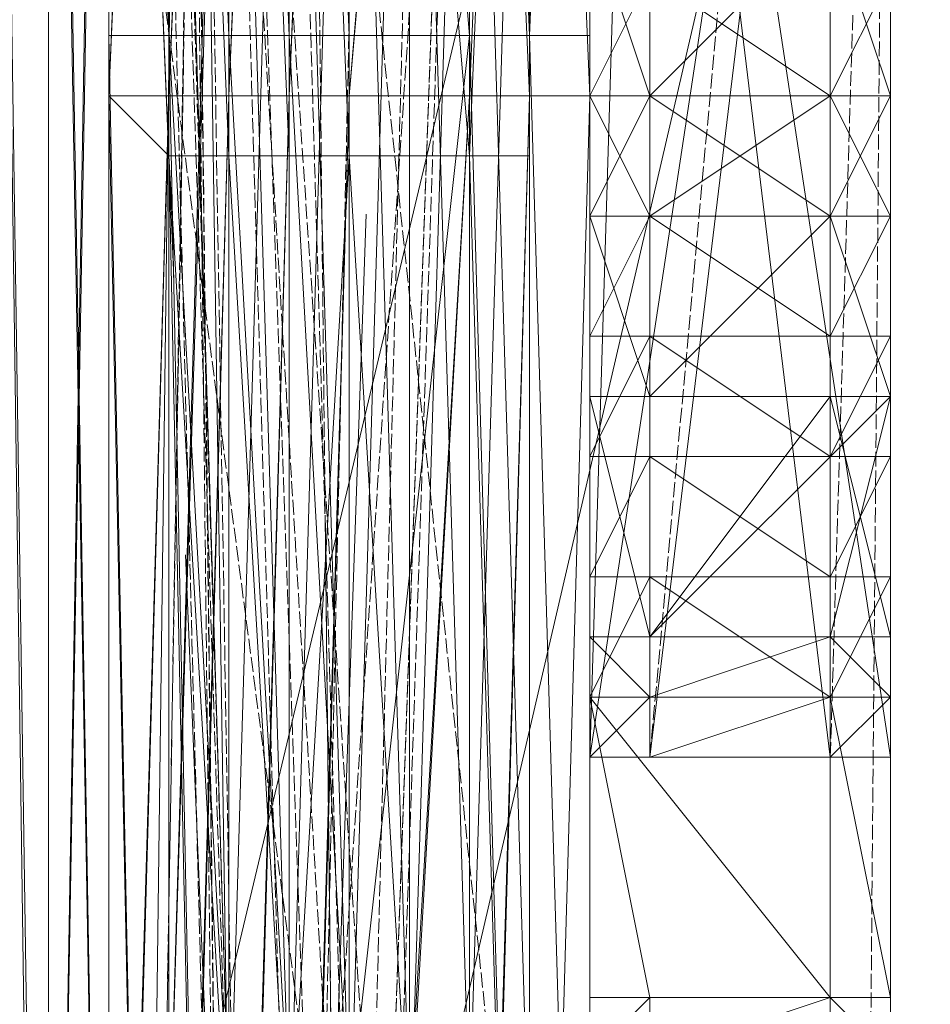
# Model space of a CAD drawing. Units: millimetres. Extents: x 86828 to 104230, y -7207 to 467.
# Drawn here: x 88709 to 88758, y -3209 to -3156 of the extents above; entities that cross this region are included whole.
import ezdxf

# ---------------------------------------------------------------- set-up
doc = ezdxf.new("R2010")
doc.units = ezdxf.units.MM
doc.linetypes.add('PDF_IMPORT', pattern=[1, 0.8, -0.2])
doc.layers.add('МАФЫ НАШИ', color=250, linetype='Continuous', lineweight=25)

# ---------------------------------------------------------------- blocks, each defined once
blk = doc.blocks.new('проьнег')
at = {"layer": 'МАФЫ НАШИ', "color": 7, "lineweight": 13}
for points in [[(110186.256, -3984.458), (110186.256, -3981.234), (110089.554, -3945.777), (110089.554, -3942.554), (110186.256, -3981.234), (110195.926, -3974.788), (110099.224, -3936.107), (110099.224, -3939.33), (110099.224, -3981.234), (110092.777, -4193.979), (110089.554, -4193.979), (110092.777, -4409.947), (110089.554, -4409.947), (110102.448, -4735.51), (110195.926, -3978.011), (110195.926, -4745.18), (110186.256, -4738.733), (110092.777, -4777.414), (110092.777, -4735.51), (110083.107, -4409.947)], [(110195.926, -3978.011), (110195.926, -4745.18), (110195.926, -3978.011)], [(110170.139, -3987.681), (110183.033, -4045.702), (110179.809, -3981.234), (110170.139, -3987.681), (110257.171, -4023.139), (110176.586, -4126.287), (110176.586, -4361.596), (110186.256, -4361.596), (110183.033, -4145.628), (110183.033, -4126.287), (110183.033, -4084.383), (110183.033, -4045.702)], [(110186.256, -4738.733), (110186.256, -3984.458), (110186.256, -4738.733)], [(110186.256, -4084.383), (110186.256, -4145.628), (110186.256, -4377.713), (110186.256, -4145.628), (110270.064, -4016.692), (110270.064, -4703.276), (110270.064, -4438.957)], [(110231.384, -4164.968), (110231.384, -4229.436), (110231.384, -4161.745), (110231.384, -4264.894), (110231.384, -4161.745)], [(110231.384, -4161.745), (110231.384, -4229.436), (110231.384, -4164.968)], [(110215.267, -4081.16), (110215.267, -4155.298), (110215.267, -4081.16), (110215.267, -4152.075), (110212.043, -4152.075), (110212.043, -4229.436), (110215.267, -4152.075), (110215.267, -4229.436), (110215.267, -4239.106), (110215.267, -4248.777), (110215.267, -4261.67), (110215.267, -4245.553), (110215.267, -4239.106), (110215.267, -4232.66), (110218.49, -4239.106), (110215.267, -4239.106), (110215.267, -4245.553), (110215.267, -4239.106)], [(110205.596, -4077.936), (110205.596, -4081.16), (110208.82, -4081.16), (110202.373, -4081.16), (110208.82, -4152.075), (110202.373, -4152.075), (110208.82, -4229.436), (110202.373, -4229.436), (110202.373, -4152.075), (110199.15, -4152.075), (110195.926, -4152.075), (110199.15, -4229.436), (110199.15, -4287.457), (110195.926, -4229.436), (110195.926, -4287.457)], [(110202.373, -4287.457), (110208.82, -4229.436), (110208.82, -4342.255)], [(110202.373, -4342.255), (110202.373, -4232.66), (110208.82, -4232.66), (110212.043, -4232.66), (110208.82, -4342.255)], [(110202.373, -4342.255), (110202.373, -4235.883), (110199.15, -4290.681)], [(110199.15, -4371.266), (110195.926, -4371.266), (110195.926, -4287.457), (110195.926, -4516.319), (110195.926, -4287.457), (110195.926, -4181.085), (110192.703, -4181.085), (110195.926, -4084.383), (110192.703, -4084.383), (110195.926, -4084.383), (110199.15, -4084.383), (110205.596, -4084.383), (110199.15, -4084.383), (110195.926, -4084.383), (110192.703, -4081.16), (110215.267, -4081.16), (110189.479, -4081.16), (110186.256, -4081.16), (110189.479, -4084.383), (110186.256, -4084.383), (110186.256, -4081.16), (110186.256, -4084.383), (110189.479, -4152.075), (110189.479, -4084.383)], [(110212.043, -4287.457), (110212.043, -4181.085), (110208.82, -4287.457), (110208.82, -4181.085), (110212.043, -4181.085), (110212.043, -4081.16), (110212.043, -4184.309), (110212.043, -4081.16), (110195.926, -4081.16), (110199.15, -4081.16), (110195.926, -4081.16), (110192.703, -4081.16), (110195.926, -4081.16), (110195.926, -4181.085), (110192.703, -4081.16), (110192.703, -4181.085), (110192.703, -4084.383), (110192.703, -4181.085), (110192.703, -4081.16), (110192.703, -4181.085), (110192.703, -4081.16), (110192.703, -4181.085), (110192.703, -4290.681), (110192.703, -4516.319)], [(110192.703, -4448.627), (110192.703, -4290.681), (110192.703, -4181.085), (110192.703, -4448.627), (110192.703, -4181.085), (110192.703, -4448.627), (110192.703, -4290.681), (110192.703, -4181.085), (110192.703, -4287.457), (110192.703, -4181.085), (110192.703, -4290.681), (110195.926, -4181.085), (110195.926, -4290.681)], [(110202.373, -4084.383), (110199.15, -4084.383), (110195.926, -4084.383), (110199.15, -4084.383), (110202.373, -4084.383), (110199.15, -4084.383), (110199.15, -4181.085), (110195.926, -4181.085), (110199.15, -4287.457), (110195.926, -4287.457), (110192.703, -4287.457)], [(110199.15, -4235.883), (110199.15, -4290.681), (110195.926, -4235.883), (110195.926, -4290.681), (110199.15, -4181.085), (110199.15, -4290.681), (110202.373, -4181.085), (110205.596, -4181.085), (110208.82, -4184.309), (110208.82, -4084.383)], [(110202.373, -4287.457), (110202.373, -4181.085), (110199.15, -4181.085), (110195.926, -4181.085), (110199.15, -4084.383), (110195.926, -4084.383), (110195.926, -4181.085), (110195.926, -4287.457), (110195.926, -4371.266)], [(110212.043, -4290.681), (110208.82, -4184.309), (110212.043, -4184.309), (110208.82, -4084.383), (110212.043, -4084.383), (110212.043, -4184.309)], [(110215.267, -4232.66), (110215.267, -4226.213), (110215.267, -4232.66), (110215.267, -4239.106), (110215.267, -4232.66), (110215.267, -4226.213), (110215.267, -4232.66), (110215.267, -4222.989), (110215.267, -4232.66), (110218.49, -4232.66), (110215.267, -4222.989), (110215.267, -4213.319), (110215.267, -4222.989), (110215.267, -4232.66), (110212.043, -4155.298), (110215.267, -4155.298), (110215.267, -4084.383)], [(110192.703, -4090.83), (110189.479, -4158.521), (110192.703, -4158.521), (110195.926, -4158.521), (110195.926, -4235.883), (110199.15, -4235.883), (110202.373, -4235.883), (110199.15, -4158.521), (110199.15, -4232.66), (110199.15, -4158.521), (110199.15, -4090.83)], [(110195.926, -4090.83), (110195.926, -4158.521), (110192.703, -4158.521), (110195.926, -4235.883), (110192.703, -4235.883), (110192.703, -4390.606)], [(110192.703, -4390.606), (110189.479, -4229.436), (110192.703, -4229.436), (110195.926, -4229.436), (110192.703, -4152.075), (110195.926, -4152.075), (110195.926, -4229.436), (110199.15, -4229.436), (110202.373, -4287.457), (110202.373, -4229.436)], [(110199.15, -4090.83), (110199.15, -4158.521), (110195.926, -4158.521), (110199.15, -4235.883), (110199.15, -4158.521), (110202.373, -4158.521), (110199.15, -4090.83)], [(110212.043, -4090.83), (110208.82, -4090.83), (110212.043, -4158.521), (110208.82, -4158.521), (110208.82, -4235.883), (110212.043, -4158.521), (110212.043, -4235.883)], [(110176.586, -4106.947), (110176.586, -4145.628), (110183.033, -4126.287), (110186.256, -4145.628), (110186.256, -4377.713), (110186.256, -4409.947), (110186.256, -4442.181), (110176.586, -4567.893), (110166.916, -4748.404), (110163.692, -4748.404)], [(110186.256, -4361.596), (110186.256, -4377.713), (110183.033, -4145.628), (110186.256, -4145.628)], [(110212.043, -4229.436), (110215.267, -4229.436), (110215.267, -4232.66), (110215.267, -4345.479)], [(110199.15, -4345.479), (110202.373, -4232.66), (110199.15, -4232.66), (110195.926, -4232.66), (110195.926, -4345.479)], [(110189.479, -4342.255), (110189.479, -4232.66), (110189.479, -4152.075), (110189.479, -4342.255)], [(110205.596, -4448.627), (110205.596, -4290.681), (110208.82, -4290.681), (110208.82, -4184.309), (110205.596, -4290.681), (110205.596, -4181.085), (110202.373, -4290.681), (110202.373, -4181.085), (110205.596, -4287.457), (110202.373, -4287.457), (110202.373, -4371.266), (110199.15, -4287.457), (110199.15, -4371.266), (110195.926, -4287.457), (110192.703, -4229.436), (110195.926, -4390.606), (110192.703, -4390.606), (110192.703, -4229.436), (110189.479, -4152.075), (110189.479, -4229.436), (110189.479, -4152.075), (110192.703, -4152.075), (110192.703, -4229.436)], [(110192.703, -4152.075), (110192.703, -4229.436), (110192.703, -4152.075)], [(110212.043, -4158.521), (110208.82, -4158.521), (110212.043, -4232.66), (110212.043, -4155.298), (110208.82, -4232.66), (110208.82, -4155.298), (110202.373, -4232.66), (110202.373, -4155.298), (110199.15, -4232.66), (110199.15, -4155.298), (110195.926, -4232.66), (110195.926, -4158.521), (110192.703, -4232.66), (110192.703, -4155.298), (110189.479, -4232.66), (110189.479, -4155.298)], [(110208.82, -4232.66), (110208.82, -4158.521), (110202.373, -4232.66), (110202.373, -4158.521), (110199.15, -4232.66), (110199.15, -4158.521), (110195.926, -4232.66), (110195.926, -4155.298), (110192.703, -4232.66), (110192.703, -4345.479), (110192.703, -4393.83), (110192.703, -4467.968), (110192.703, -4471.191), (110189.479, -4467.968), (110192.703, -4467.968)], [(110192.703, -4155.298), (110192.703, -4232.66), (110192.703, -4155.298)], [(110189.479, -4345.479), (110189.479, -4467.968), (110189.479, -4342.255), (110189.479, -4467.968), (110186.256, -4342.255), (110189.479, -4342.255), (110189.479, -4158.521), (110189.479, -4232.66), (110189.479, -4390.606), (110189.479, -4342.255), (110189.479, -4232.66), (110192.703, -4235.883)], [(110186.256, -4461.521), (110186.256, -4342.255), (110186.256, -4158.521), (110186.256, -4342.255), (110189.479, -4342.255)], [(110189.479, -4232.66), (110189.479, -4158.521), (110189.479, -4232.66)], [(110192.703, -4232.66), (110192.703, -4158.521), (110189.479, -4232.66), (110189.479, -4158.521)], [(110189.479, -4158.521), (110189.479, -4232.66), (110189.479, -4158.521)], [(110199.15, -4158.521), (110199.15, -4235.883), (110199.15, -4158.521)], [(110212.043, -4232.66), (110212.043, -4158.521), (110212.043, -4232.66)], [(110215.267, -4284.234), (110215.267, -4281.011), (110215.267, -4284.234), (110215.267, -4206.872), (110215.267, -4252), (110215.267, -4210.096)], [(110215.267, -4210.096), (110215.267, -4252), (110215.267, -4206.872), (110215.267, -4284.234), (110215.267, -4252), (110215.267, -4239.106), (110215.267, -4226.213), (110215.267, -4252), (110215.267, -4245.553), (110215.267, -4252), (110215.267, -4284.234), (110215.267, -4206.872), (110215.267, -4284.234), (110215.267, -4206.872), (110215.267, -4284.234), (110215.267, -4206.872), (110215.267, -4284.234), (110215.267, -4206.872)], [(110218.49, -4190.755), (110215.267, -4203.649), (110215.267, -4190.755), (110215.267, -4203.649), (110215.267, -4213.319), (110215.267, -4222.989), (110215.267, -4213.319), (110215.267, -4206.872), (110215.267, -4164.968), (110215.267, -4268.117), (110215.267, -4164.968)], [(110215.267, -4161.745), (110215.267, -4268.117), (110215.267, -4161.745), (110215.267, -4268.117), (110215.267, -4264.894), (110215.267, -4261.67), (110215.267, -4264.894), (110228.16, -4264.894), (110228.16, -4281.011), (110228.16, -4264.894), (110215.267, -4264.894), (110215.267, -4281.011), (110218.49, -4281.011), (110215.267, -4281.011), (110215.267, -4284.234), (110218.49, -4281.011), (110228.16, -4281.011), (110228.16, -4284.234)], [(110215.267, -4284.234), (110215.267, -4281.011), (110218.49, -4281.011), (110215.267, -4281.011), (110215.267, -4284.234), (110218.49, -4281.011), (110218.49, -4284.234)], [(110215.267, -4284.234), (110215.267, -4281.011), (110218.49, -4281.011), (110215.267, -4281.011), (110215.267, -4264.894)], [(110215.267, -4268.117), (110215.267, -4161.745), (110215.267, -4268.117)], [(110215.267, -4197.202), (110215.267, -4190.755), (110215.267, -4168.192), (110215.267, -4164.968), (110215.267, -4161.745), (110215.267, -4268.117), (110215.267, -4264.894), (110215.267, -4261.67), (110215.267, -4264.894), (110215.267, -4261.67), (110215.267, -4268.117), (110215.267, -4264.894), (110215.267, -4268.117), (110218.49, -4268.117), (110228.16, -4268.117)], [(110215.267, -4203.649), (110215.267, -4239.106), (110215.267, -4222.989)], [(110215.267, -4161.745), (110215.267, -4268.117), (110215.267, -4161.745), (110215.267, -4268.117), (110215.267, -4161.745)], [(110231.384, -4161.745), (110231.384, -4235.883), (110231.384, -4161.745)], [(110231.384, -4268.117), (110231.384, -4161.745), (110231.384, -4268.117)], [(110231.384, -4161.745), (110231.384, -4268.117), (110231.384, -4161.745)], [(110192.703, -4448.627), (110192.703, -4181.085), (110192.703, -4448.627)], [(110192.703, -4448.627), (110192.703, -4181.085), (110192.703, -4448.627)], [(110192.703, -4181.085), (110192.703, -4290.681), (110192.703, -4181.085)], [(110195.926, -4181.085), (110195.926, -4290.681), (110195.926, -4181.085)], [(110215.267, -4268.117), (110218.49, -4268.117), (110228.16, -4268.117), (110231.384, -4268.117), (110228.16, -4268.117), (110218.49, -4268.117), (110228.16, -4268.117), (110228.16, -4264.894), (110231.384, -4264.894), (110231.384, -4281.011), (110231.384, -4264.894), (110228.16, -4264.894), (110231.384, -4281.011), (110228.16, -4281.011), (110231.384, -4281.011), (110231.384, -4284.234), (110231.384, -4281.011), (110228.16, -4264.894), (110231.384, -4264.894), (110228.16, -4261.67), (110231.384, -4261.67), (110231.384, -4248.777), (110228.16, -4261.67), (110218.49, -4261.67), (110218.49, -4248.777), (110228.16, -4248.777), (110228.16, -4239.106), (110231.384, -4248.777), (110228.16, -4248.777), (110231.384, -4261.67), (110231.384, -4248.777), (110231.384, -4245.553), (110231.384, -4261.67), (110231.384, -4239.106), (110231.384, -4261.67), (110231.384, -4248.777), (110228.16, -4239.106), (110218.49, -4248.777), (110218.49, -4239.106), (110228.16, -4239.106), (110218.49, -4248.777), (110218.49, -4239.106), (110228.16, -4239.106), (110228.16, -4232.66), (110218.49, -4239.106), (110218.49, -4232.66), (110218.49, -4239.106), (110218.49, -4232.66), (110228.16, -4232.66), (110228.16, -4222.989)], [(110218.49, -4190.755), (110218.49, -4203.649), (110228.16, -4190.755), (110228.16, -4203.649), (110228.16, -4213.319), (110218.49, -4213.319), (110228.16, -4213.319), (110218.49, -4222.989), (110218.49, -4213.319), (110218.49, -4222.989), (110228.16, -4213.319), (110228.16, -4222.989), (110228.16, -4232.66), (110218.49, -4232.66), (110218.49, -4239.106), (110228.16, -4232.66), (110228.16, -4239.106), (110231.384, -4239.106), (110231.384, -4248.777)], [(110215.267, -4284.234), (110215.267, -4206.872), (110215.267, -4284.234)], [(110231.384, -4206.872), (110231.384, -4210.096), (110228.16, -4210.096), (110228.16, -4206.872), (110218.49, -4206.872), (110218.49, -4213.319), (110228.16, -4206.872), (110228.16, -4213.319), (110231.384, -4222.989), (110228.16, -4222.989), (110231.384, -4232.66), (110228.16, -4222.989), (110231.384, -4222.989), (110231.384, -4232.66), (110228.16, -4232.66), (110228.16, -4226.213), (110218.49, -4226.213), (110228.16, -4226.213), (110228.16, -4232.66), (110228.16, -4239.106), (110218.49, -4232.66), (110228.16, -4239.106), (110228.16, -4232.66)], [(110231.384, -4206.872), (110231.384, -4232.66), (110231.384, -4245.553), (110231.384, -4258.447), (110231.384, -4232.66)], [(110231.384, -4284.234), (110231.384, -4206.872), (110231.384, -4284.234)], [(110231.384, -4232.66), (110231.384, -4206.872), (110231.384, -4284.234), (110231.384, -4206.872), (110231.384, -4284.234), (110231.384, -4206.872)], [(110231.384, -4206.872), (110231.384, -4284.234)], [(110231.384, -4222.989), (110231.384, -4229.436), (110231.384, -4222.989)], [(110231.384, -4229.436), (110231.384, -4222.989), (110231.384, -4229.436)], [(110231.384, -4232.66), (110231.384, -4222.989), (110231.384, -4232.66)], [(110231.384, -4232.66), (110231.384, -4222.989)], [(110215.267, -4226.213), (110215.267, -4232.66), (110215.267, -4226.213)], [(110215.267, -4232.66), (110215.267, -4226.213), (110215.267, -4232.66)], [(110231.384, -4232.66), (110231.384, -4226.213), (110231.384, -4232.66)], [(110231.384, -4226.213), (110231.384, -4232.66), (110231.384, -4226.213)], [(110192.703, -4390.606), (110192.703, -4229.436), (110192.703, -4390.606)], [(110192.703, -4229.436), (110192.703, -4229.436)], [(110192.703, -4229.436), (110192.703, -4229.436)], [(110192.703, -4229.436), (110192.703, -4229.436)], [(110195.926, -4229.436), (110195.926, -4229.436)], [(110199.15, -4229.436), (110199.15, -4229.436)], [(110202.373, -4235.883), (110208.82, -4342.255), (110212.043, -4342.255), (110208.82, -4229.436)], [(110202.373, -4229.436), (110202.373, -4229.436)], [(110208.82, -4229.436), (110208.82, -4229.436)], [(110212.043, -4229.436), (110212.043, -4229.436)], [(110215.267, -4229.436), (110215.267, -4239.106), (110215.267, -4229.436)], [(110215.267, -4229.436), (110215.267, -4229.436)], [(110215.267, -4229.436), (110215.267, -4229.436)], [(110231.384, -4229.436), (110231.384, -4229.436)], [(110189.479, -4342.255), (110189.479, -4232.66), (110189.479, -4342.255)], [(110189.479, -4232.66), (110189.479, -4232.66)], [(110189.479, -4232.66), (110189.479, -4232.66)], [(110192.703, -4622.691), (110192.703, -4448.627), (110192.703, -4290.681), (110195.926, -4290.681), (110192.703, -4235.883), (110195.926, -4390.606), (110195.926, -4342.255), (110195.926, -4232.66), (110199.15, -4232.66), (110199.15, -4342.255)], [(110192.703, -4232.66), (110192.703, -4232.66)], [(110192.703, -4232.66), (110192.703, -4232.66)], [(110192.703, -4232.66), (110192.703, -4232.66)], [(110195.926, -4232.66), (110195.926, -4232.66)], [(110195.926, -4232.66), (110195.926, -4232.66)], [(110199.15, -4232.66), (110199.15, -4232.66)], [(110199.15, -4232.66), (110199.15, -4232.66)], [(110199.15, -4232.66), (110199.15, -4232.66)], [(110208.82, -4235.883), (110212.043, -4235.883), (110212.043, -4232.66), (110212.043, -4342.255), (110212.043, -4390.606), (110212.043, -4342.255), (110208.82, -4390.606), (110212.043, -4390.606), (110212.043, -4461.521), (110212.043, -4464.744), (110212.043, -4461.521), (110208.82, -4390.606), (110208.82, -4461.521), (110202.373, -4390.606), (110202.373, -4461.521)], [(110202.373, -4232.66), (110202.373, -4232.66)], [(110202.373, -4232.66), (110202.373, -4232.66)], [(110208.82, -4232.66), (110208.82, -4232.66)], [(110208.82, -4232.66), (110208.82, -4232.66)], [(110212.043, -4232.66), (110212.043, -4232.66)], [(110212.043, -4232.66), (110212.043, -4232.66)], [(110215.267, -4239.106), (110215.267, -4232.66)], [(110215.267, -4232.66), (110215.267, -4239.106), (110215.267, -4248.777), (110215.267, -4245.553)], [(110215.267, -4232.66), (110215.267, -4232.66)], [(110215.267, -4232.66), (110215.267, -4232.66)], [(110215.267, -4232.66), (110215.267, -4232.66)], [(110215.267, -4232.66), (110215.267, -4239.106), (110215.267, -4232.66)], [(110215.267, -4239.106), (110215.267, -4232.66), (110215.267, -4239.106)], [(110215.267, -4232.66), (110215.267, -4239.106), (110215.267, -4232.66)], [(110215.267, -4232.66), (110215.267, -4232.66)], [(110215.267, -4232.66), (110215.267, -4232.66)], [(110215.267, -4232.66), (110215.267, -4232.66)], [(110215.267, -4232.66), (110215.267, -4232.66)], [(110218.49, -4232.66), (110218.49, -4232.66)], [(110218.49, -4232.66), (110218.49, -4232.66)], [(110218.49, -4232.66), (110218.49, -4232.66)], [(110228.16, -4232.66), (110228.16, -4232.66)], [(110228.16, -4232.66), (110228.16, -4232.66)], [(110228.16, -4232.66), (110228.16, -4232.66)], [(110231.384, -4239.106), (110231.384, -4232.66)], [(110231.384, -4232.66), (110231.384, -4232.66)], [(110231.384, -4232.66), (110231.384, -4232.66)], [(110231.384, -4232.66), (110231.384, -4232.66)], [(110231.384, -4232.66), (110231.384, -4232.66)], [(110231.384, -4239.106), (110231.384, -4232.66), (110231.384, -4239.106)], [(110231.384, -4232.66), (110231.384, -4239.106), (110231.384, -4232.66)], [(110231.384, -4281.011), (110231.384, -4232.66), (110231.384, -4284.234)], [(110231.384, -4239.106), (110231.384, -4232.66), (110231.384, -4239.106)], [(110231.384, -4232.66), (110231.384, -4232.66)], [(110231.384, -4232.66), (110231.384, -4232.66)], [(110231.384, -4232.66), (110231.384, -4232.66)], [(110231.384, -4232.66), (110231.384, -4232.66)], [(110192.703, -4235.883), (110192.703, -4235.883)], [(110195.926, -4235.883), (110195.926, -4235.883)], [(110199.15, -4235.883), (110199.15, -4290.681), (110199.15, -4235.883)], [(110199.15, -4235.883), (110199.15, -4235.883)], [(110199.15, -4235.883), (110199.15, -4235.883)], [(110202.373, -4235.883), (110202.373, -4235.883)], [(110208.82, -4235.883), (110208.82, -4235.883)], [(110212.043, -4235.883), (110212.043, -4342.255), (110212.043, -4235.883)], [(110212.043, -4235.883), (110212.043, -4235.883)], [(110215.267, -4235.883), (110215.267, -4235.883)], [(110231.384, -4235.883), (110231.384, -4235.883)], [(110215.267, -4248.777), (110215.267, -4239.106), (110215.267, -4248.777)], [(110215.267, -4239.106), (110215.267, -4245.553), (110215.267, -4239.106)], [(110215.267, -4239.106), (110215.267, -4248.777), (110215.267, -4239.106)], [(110215.267, -4248.777), (110218.49, -4248.777), (110215.267, -4239.106)], [(110215.267, -4239.106), (110215.267, -4239.106)], [(110215.267, -4239.106), (110215.267, -4239.106)], [(110215.267, -4239.106), (110215.267, -4239.106)], [(110215.267, -4239.106), (110215.267, -4239.106)], [(110215.267, -4239.106), (110215.267, -4239.106)], [(110215.267, -4239.106), (110215.267, -4245.553), (110215.267, -4239.106)], [(110215.267, -4245.553), (110215.267, -4239.106), (110215.267, -4245.553)], [(110215.267, -4239.106), (110215.267, -4239.106)], [(110215.267, -4239.106), (110215.267, -4239.106)], [(110215.267, -4239.106), (110215.267, -4239.106)], [(110218.49, -4239.106), (110218.49, -4239.106)], [(110218.49, -4239.106), (110218.49, -4239.106)], [(110218.49, -4239.106), (110218.49, -4239.106)], [(110228.16, -4239.106), (110228.16, -4239.106)], [(110228.16, -4239.106), (110228.16, -4239.106)], [(110228.16, -4239.106), (110228.16, -4239.106)], [(110231.384, -4239.106), (110231.384, -4248.777), (110231.384, -4239.106)], [(110231.384, -4245.553), (110231.384, -4239.106), (110231.384, -4245.553)], [(110231.384, -4245.553), (110231.384, -4239.106), (110231.384, -4245.553)], [(110231.384, -4239.106), (110231.384, -4239.106)], [(110231.384, -4239.106), (110231.384, -4239.106)], [(110231.384, -4239.106), (110231.384, -4239.106)], [(110231.384, -4245.553), (110231.384, -4239.106), (110231.384, -4245.553)], [(110231.384, -4239.106), (110231.384, -4245.553), (110231.384, -4239.106)], [(110231.384, -4239.106), (110231.384, -4245.553)], [(110231.384, -4245.553), (110231.384, -4239.106)], [(110231.384, -4239.106), (110231.384, -4239.106)], [(110231.384, -4239.106), (110231.384, -4239.106)], [(110231.384, -4239.106), (110231.384, -4239.106)], [(110231.384, -4239.106), (110231.384, -4239.106)], [(110215.267, -4245.553), (110215.267, -4261.67), (110215.267, -4245.553)], [(110215.267, -4264.894), (110215.267, -4261.67), (110215.267, -4245.553)], [(110215.267, -4245.553), (110215.267, -4245.553)], [(110215.267, -4245.553), (110215.267, -4245.553)], [(110215.267, -4245.553), (110215.267, -4252), (110215.267, -4245.553)], [(110215.267, -4252), (110215.267, -4245.553), (110215.267, -4252)], [(110215.267, -4245.553), (110215.267, -4245.553)], [(110215.267, -4245.553), (110215.267, -4245.553)], [(110215.267, -4245.553), (110215.267, -4245.553)], [(110218.49, -4245.553), (110218.49, -4245.553)], [(110228.16, -4245.553), (110228.16, -4252), (110228.16, -4245.553)], [(110228.16, -4245.553), (110228.16, -4245.553)], [(110231.384, -4261.67), (110231.384, -4245.553), (110231.384, -4261.67)], [(110231.384, -4245.553), (110231.384, -4245.553)], [(110231.384, -4245.553), (110231.384, -4245.553)], [(110231.384, -4252), (110231.384, -4245.553), (110231.384, -4252)], [(110231.384, -4245.553), (110231.384, -4252), (110231.384, -4245.553)], [(110231.384, -4245.553), (110231.384, -4245.553)], [(110231.384, -4245.553), (110231.384, -4245.553)], [(110231.384, -4245.553), (110231.384, -4245.553)], [(110231.384, -4245.553), (110231.384, -4245.553)], [(110215.267, -4261.67), (110215.267, -4248.777), (110215.267, -4261.67)], [(110215.267, -4261.67), (110215.267, -4248.777)], [(110215.267, -4248.777), (110215.267, -4248.777)], [(110215.267, -4248.777), (110215.267, -4248.777)], [(110215.267, -4248.777), (110215.267, -4248.777)], [(110218.49, -4248.777), (110218.49, -4248.777)], [(110218.49, -4248.777), (110218.49, -4248.777)], [(110228.16, -4248.777), (110228.16, -4248.777)], [(110231.384, -4261.67), (110231.384, -4248.777), (110231.384, -4261.67)], [(110231.384, -4248.777), (110231.384, -4248.777)], [(110215.267, -4252), (110215.267, -4258.447), (110215.267, -4252)], [(110215.267, -4258.447), (110215.267, -4252), (110215.267, -4258.447)], [(110215.267, -4252), (110215.267, -4252)], [(110215.267, -4252), (110215.267, -4252)], [(110215.267, -4252), (110215.267, -4252)], [(110215.267, -4252), (110215.267, -4252)], [(110215.267, -4252), (110215.267, -4252)], [(110218.49, -4252), (110218.49, -4252)], [(110228.16, -4252), (110228.16, -4252)], [(110231.384, -4252), (110231.384, -4258.447), (110231.384, -4252)], [(110231.384, -4258.447), (110231.384, -4252), (110231.384, -4258.447)], [(110231.384, -4258.447), (110231.384, -4252), (110231.384, -4258.447)], [(110231.384, -4252), (110231.384, -4252)], [(110231.384, -4252), (110231.384, -4252)], [(110231.384, -4252), (110231.384, -4252)], [(110231.384, -4252), (110231.384, -4252)], [(110215.267, -4258.447), (110215.267, -4264.894), (110215.267, -4281.011)], [(110215.267, -4258.447), (110215.267, -4264.894), (110215.267, -4281.011)], [(110218.49, -4258.447), (110215.267, -4258.447), (110218.49, -4258.447)], [(110215.267, -4258.447), (110215.267, -4258.447)], [(110215.267, -4258.447), (110215.267, -4258.447)], [(110215.267, -4258.447), (110215.267, -4258.447)], [(110218.49, -4258.447), (110218.49, -4258.447)], [(110228.16, -4258.447), (110228.16, -4258.447)], [(110231.384, -4261.67), (110231.384, -4258.447), (110231.384, -4261.67)], [(110231.384, -4258.447), (110231.384, -4258.447)], [(110231.384, -4261.67), (110231.384, -4258.447), (110231.384, -4261.67)], [(110231.384, -4258.447), (110231.384, -4258.447)], [(110231.384, -4281.011), (110231.384, -4258.447)], [(110231.384, -4281.011), (110231.384, -4258.447)], [(110231.384, -4258.447), (110231.384, -4264.894), (110231.384, -4258.447)], [(110231.384, -4258.447), (110231.384, -4258.447)], [(110231.384, -4258.447), (110231.384, -4258.447)], [(110231.384, -4258.447), (110231.384, -4258.447)], [(110215.267, -4261.67), (110215.267, -4261.67)], [(110215.267, -4264.894), (110215.267, -4261.67), (110215.267, -4264.894)], [(110215.267, -4261.67), (110215.267, -4261.67)], [(110215.267, -4261.67), (110215.267, -4264.894), (110215.267, -4261.67)], [(110228.16, -4261.67), (110218.49, -4261.67), (110218.49, -4264.894), (110215.267, -4261.67), (110218.49, -4261.67)], [(110218.49, -4261.67), (110218.49, -4264.894), (110215.267, -4261.67)], [(110215.267, -4261.67), (110215.267, -4261.67)], [(110215.267, -4261.67), (110215.267, -4261.67)], [(110215.267, -4261.67), (110215.267, -4261.67)], [(110215.267, -4261.67), (110215.267, -4261.67)], [(110215.267, -4261.67), (110215.267, -4261.67)], [(110215.267, -4261.67), (110215.267, -4261.67)], [(110215.267, -4261.67), (110215.267, -4261.67)], [(110228.16, -4264.894), (110228.16, -4261.67), (110218.49, -4264.894)], [(110218.49, -4261.67), (110218.49, -4261.67)], [(110218.49, -4261.67), (110218.49, -4261.67)], [(110218.49, -4261.67), (110218.49, -4261.67)], [(110218.49, -4261.67), (110218.49, -4261.67)], [(110228.16, -4261.67), (110231.384, -4264.894), (110228.16, -4264.894)], [(110228.16, -4261.67), (110228.16, -4261.67)], [(110228.16, -4261.67), (110228.16, -4261.67)], [(110231.384, -4261.67), (110231.384, -4261.67)], [(110231.384, -4264.894), (110231.384, -4261.67), (110231.384, -4264.894)], [(110231.384, -4261.67), (110231.384, -4261.67)], [(110231.384, -4261.67), (110231.384, -4264.894), (110231.384, -4261.67)], [(110231.384, -4261.67), (110231.384, -4264.894), (110231.384, -4261.67)], [(110231.384, -4264.894), (110231.384, -4261.67), (110231.384, -4264.894)], [(110231.384, -4261.67), (110231.384, -4261.67)], [(110231.384, -4261.67), (110231.384, -4261.67)], [(110231.384, -4261.67), (110231.384, -4261.67)], [(110231.384, -4261.67), (110231.384, -4261.67)], [(110231.384, -4261.67), (110231.384, -4261.67)], [(110231.384, -4261.67), (110231.384, -4261.67)], [(110231.384, -4277.787), (110231.384, -4261.67), (110231.384, -4281.011)], [(110231.384, -4277.787), (110231.384, -4261.67), (110231.384, -4281.011)], [(110231.384, -4261.67), (110231.384, -4261.67)], [(110215.267, -4264.894), (110215.267, -4264.894)], [(110215.267, -4268.117), (110215.267, -4264.894), (110215.267, -4268.117)], [(110215.267, -4268.117), (110215.267, -4264.894), (110215.267, -4268.117)], [(110215.267, -4264.894), (110215.267, -4264.894)], [(110215.267, -4264.894), (110215.267, -4264.894)], [(110215.267, -4264.894), (110215.267, -4268.117), (110215.267, -4264.894)], [(110215.267, -4268.117), (110215.267, -4264.894), (110215.267, -4268.117)], [(110215.267, -4268.117), (110215.267, -4264.894), (110218.49, -4264.894)], [(110215.267, -4268.117), (110215.267, -4264.894)], [(110215.267, -4264.894), (110215.267, -4264.894)], [(110215.267, -4264.894), (110215.267, -4264.894)], [(110215.267, -4264.894), (110215.267, -4264.894)], [(110215.267, -4264.894), (110215.267, -4264.894)], [(110215.267, -4264.894), (110215.267, -4264.894)], [(110215.267, -4264.894), (110215.267, -4264.894)], [(110215.267, -4264.894), (110215.267, -4264.894)], [(110215.267, -4264.894), (110215.267, -4264.894)], [(110218.49, -4264.894), (110218.49, -4264.894)], [(110228.16, -4264.894), (110231.384, -4264.894), (110228.16, -4264.894)], [(110228.16, -4264.894), (110228.16, -4264.894)], [(110228.16, -4264.894), (110228.16, -4264.894)], [(110228.16, -4264.894), (110228.16, -4264.894)], [(110231.384, -4264.894), (110231.384, -4264.894)], [(110231.384, -4264.894), (110231.384, -4264.894)], [(110231.384, -4264.894), (110231.384, -4264.894)], [(110231.384, -4264.894), (110231.384, -4268.117), (110231.384, -4264.894)], [(110231.384, -4264.894), (110231.384, -4264.894)], [(110231.384, -4264.894), (110231.384, -4264.894)], [(110231.384, -4264.894), (110231.384, -4264.894)], [(110231.384, -4264.894), (110231.384, -4268.117), (110231.384, -4264.894)], [(110231.384, -4264.894), (110231.384, -4264.894)], [(110231.384, -4264.894), (110231.384, -4268.117), (110231.384, -4264.894)], [(110231.384, -4268.117), (110231.384, -4264.894), (110231.384, -4268.117)], [(110231.384, -4264.894), (110231.384, -4264.894)], [(110231.384, -4264.894), (110231.384, -4264.894)], [(110231.384, -4264.894), (110231.384, -4264.894)], [(110231.384, -4264.894), (110231.384, -4264.894)], [(110231.384, -4264.894), (110231.384, -4264.894)], [(110231.384, -4264.894), (110231.384, -4264.894)], [(110231.384, -4264.894), (110231.384, -4264.894)], [(110231.384, -4264.894), (110231.384, -4264.894)], [(110231.384, -4264.894), (110231.384, -4264.894)], [(110231.384, -4264.894), (110231.384, -4264.894)], [(110231.384, -4264.894), (110231.384, -4264.894)], [(110231.384, -4264.894), (110231.384, -4264.894)], [(110215.267, -4268.117), (110215.267, -4268.117)], [(110215.267, -4268.117), (110215.267, -4268.117)], [(110215.267, -4268.117), (110215.267, -4268.117)], [(110215.267, -4268.117), (110215.267, -4268.117)], [(110215.267, -4268.117), (110215.267, -4268.117)], [(110215.267, -4268.117), (110215.267, -4268.117)], [(110215.267, -4268.117), (110215.267, -4268.117)], [(110215.267, -4268.117), (110215.267, -4268.117)], [(110215.267, -4268.117), (110218.49, -4268.117), (110215.267, -4268.117)], [(110215.267, -4268.117), (110218.49, -4268.117), (110215.267, -4268.117)], [(110215.267, -4268.117), (110215.267, -4268.117)], [(110218.49, -4268.117), (110215.267, -4268.117)], [(110215.267, -4268.117), (110218.49, -4268.117)], [(110215.267, -4268.117), (110215.267, -4268.117)], [(110215.267, -4268.117), (110215.267, -4268.117)], [(110215.267, -4268.117), (110215.267, -4268.117)], [(110215.267, -4268.117), (110215.267, -4268.117)], [(110215.267, -4268.117), (110215.267, -4268.117)], [(110215.267, -4268.117), (110215.267, -4268.117)], [(110215.267, -4268.117), (110215.267, -4268.117)], [(110215.267, -4268.117), (110215.267, -4268.117)], [(110215.267, -4268.117), (110215.267, -4268.117)], [(110215.267, -4268.117), (110215.267, -4268.117)], [(110215.267, -4268.117), (110215.267, -4268.117)], [(110215.267, -4268.117), (110215.267, -4268.117)], [(110215.267, -4268.117), (110215.267, -4268.117)], [(110215.267, -4268.117), (110215.267, -4268.117)], [(110215.267, -4268.117), (110215.267, -4268.117)], [(110215.267, -4268.117), (110215.267, -4268.117)], [(110215.267, -4268.117), (110215.267, -4268.117)], [(110215.267, -4268.117), (110215.267, -4268.117)], [(110218.49, -4268.117), (110218.49, -4268.117)], [(110218.49, -4268.117), (110218.49, -4268.117)], [(110218.49, -4268.117), (110218.49, -4268.117)], [(110218.49, -4268.117), (110218.49, -4268.117)], [(110218.49, -4268.117), (110218.49, -4268.117)], [(110218.49, -4268.117), (110218.49, -4268.117)], [(110228.16, -4268.117), (110228.16, -4268.117)], [(110231.384, -4268.117), (110228.16, -4268.117), (110231.384, -4268.117)], [(110228.16, -4268.117), (110228.16, -4268.117)], [(110228.16, -4268.117), (110228.16, -4268.117)], [(110228.16, -4268.117), (110228.16, -4268.117)], [(110228.16, -4268.117), (110228.16, -4268.117)], [(110228.16, -4268.117), (110228.16, -4268.117)], [(110228.16, -4268.117), (110228.16, -4268.117)], [(110228.16, -4268.117), (110228.16, -4268.117)], [(110228.16, -4268.117), (110228.16, -4268.117)], [(110228.16, -4268.117), (110228.16, -4268.117)], [(110231.384, -4268.117), (110231.384, -4268.117)], [(110231.384, -4268.117), (110231.384, -4268.117)], [(110231.384, -4268.117), (110231.384, -4268.117)], [(110231.384, -4268.117), (110231.384, -4268.117)], [(110231.384, -4268.117), (110231.384, -4268.117)], [(110231.384, -4268.117), (110231.384, -4268.117)], [(110231.384, -4268.117), (110231.384, -4268.117)], [(110231.384, -4268.117), (110231.384, -4268.117)], [(110231.384, -4268.117), (110231.384, -4268.117)], [(110231.384, -4268.117), (110231.384, -4268.117)], [(110231.384, -4268.117), (110231.384, -4268.117)], [(110231.384, -4268.117), (110231.384, -4268.117)], [(110231.384, -4268.117), (110231.384, -4268.117)], [(110231.384, -4268.117), (110231.384, -4268.117)], [(110231.384, -4268.117), (110231.384, -4268.117)], [(110231.384, -4268.117), (110231.384, -4268.117)], [(110231.384, -4268.117), (110231.384, -4268.117)], [(110231.384, -4268.117), (110231.384, -4268.117)], [(110231.384, -4268.117), (110231.384, -4268.117)], [(110231.384, -4268.117), (110231.384, -4268.117)], [(110231.384, -4268.117), (110231.384, -4268.117)], [(110231.384, -4268.117), (110231.384, -4268.117)], [(110231.384, -4268.117), (110231.384, -4268.117)], [(110231.384, -4268.117), (110231.384, -4268.117)], [(110231.384, -4268.117), (110231.384, -4268.117)], [(110231.384, -4268.117), (110231.384, -4268.117)], [(110231.384, -4268.117), (110231.384, -4268.117)], [(110231.384, -4268.117), (110231.384, -4268.117)], [(110231.384, -4268.117), (110231.384, -4268.117)], [(110231.384, -4268.117), (110231.384, -4268.117)], [(110215.267, -4277.787), (110215.267, -4281.011), (110215.267, -4277.787)], [(110215.267, -4281.011), (110215.267, -4277.787), (110215.267, -4281.011)], [(110215.267, -4277.787), (110215.267, -4277.787)], [(110231.384, -4277.787), (110231.384, -4281.011), (110231.384, -4277.787)], [(110231.384, -4281.011), (110231.384, -4277.787), (110231.384, -4281.011)], [(110231.384, -4277.787), (110231.384, -4277.787)], [(110215.267, -4281.011), (110215.267, -4284.234), (110215.267, -4281.011)], [(110215.267, -4281.011), (110215.267, -4281.011)], [(110215.267, -4281.011), (110215.267, -4281.011)], [(110215.267, -4284.234), (110215.267, -4281.011), (110215.267, -4284.234)], [(110215.267, -4284.234), (110215.267, -4281.011), (110215.267, -4284.234)], [(110215.267, -4281.011), (110215.267, -4281.011)], [(110215.267, -4281.011), (110215.267, -4281.011)], [(110215.267, -4281.011), (110215.267, -4284.234), (110215.267, -4281.011)], [(110215.267, -4281.011), (110215.267, -4281.011)], [(110215.267, -4281.011), (110215.267, -4281.011)], [(110215.267, -4281.011), (110215.267, -4281.011)], [(110215.267, -4281.011), (110215.267, -4281.011)], [(110215.267, -4281.011), (110215.267, -4281.011)], [(110215.267, -4281.011), (110215.267, -4281.011)], [(110215.267, -4281.011), (110215.267, -4281.011)], [(110215.267, -4281.011), (110215.267, -4281.011)], [(110215.267, -4281.011), (110215.267, -4281.011)], [(110215.267, -4281.011), (110215.267, -4281.011)], [(110228.16, -4281.011), (110218.49, -4281.011), (110228.16, -4281.011)], [(110218.49, -4281.011), (110218.49, -4281.011)], [(110218.49, -4281.011), (110218.49, -4281.011)], [(110218.49, -4281.011), (110218.49, -4281.011)], [(110218.49, -4281.011), (110218.49, -4281.011)], [(110231.384, -4281.011), (110228.16, -4281.011), (110231.384, -4281.011)], [(110228.16, -4281.011), (110228.16, -4281.011)], [(110228.16, -4281.011), (110228.16, -4281.011)], [(110231.384, -4284.234), (110231.384, -4281.011), (110231.384, -4284.234)], [(110231.384, -4281.011), (110231.384, -4281.011)], [(110231.384, -4281.011), (110231.384, -4284.234), (110231.384, -4281.011)], [(110231.384, -4281.011), (110231.384, -4284.234)], [(110231.384, -4281.011), (110231.384, -4281.011)], [(110231.384, -4284.234), (110231.384, -4281.011), (110231.384, -4284.234)], [(110231.384, -4281.011), (110231.384, -4281.011)], [(110231.384, -4284.234), (110231.384, -4281.011), (110231.384, -4284.234)], [(110231.384, -4281.011), (110231.384, -4281.011)], [(110231.384, -4281.011), (110231.384, -4281.011)], [(110231.384, -4281.011), (110231.384, -4281.011)], [(110231.384, -4281.011), (110231.384, -4281.011)], [(110231.384, -4281.011), (110231.384, -4281.011)], [(110231.384, -4281.011), (110231.384, -4281.011)]]:
    blk.add_lwpolyline(points, dxfattribs=at)
for points in [[(110195.926, -4745.18), (110102.448, -4783.861), (110195.926, -3978.011)], [(110195.926, -3978.011), (110186.256, -3984.458), (110186.256, -4738.733)], [(110186.256, -4738.733), (110186.256, -3984.458), (110092.777, -4735.51)], [(110270.064, -4016.692), (110270.064, -4438.957), (110186.256, -4377.713)], [(110176.586, -4361.596), (110257.171, -4409.947), (110257.171, -4023.139)], [(110186.256, -4152.075), (110189.479, -4152.075), (110189.479, -4342.255)], [(110186.256, -4342.255), (110189.479, -4461.521), (110189.479, -4342.255), (110189.479, -4232.66), (110192.703, -4232.66), (110189.479, -4342.255), (110192.703, -4342.255), (110189.479, -4390.606), (110189.479, -4232.66), (110189.479, -4342.255), (110186.256, -4342.255), (110186.256, -4152.075)], [(110189.479, -4152.075), (110186.256, -4152.075), (110186.256, -4342.255)], [(110202.373, -4229.436), (110199.15, -4229.436), (110199.15, -4152.075)], [(110212.043, -4229.436), (110208.82, -4229.436), (110208.82, -4152.075)], [(110215.267, -4152.075), (110215.267, -4155.298), (110215.267, -4232.66)], [(110189.479, -4342.255), (110189.479, -4158.521), (110186.256, -4158.521)], [(110186.256, -4342.255), (110186.256, -4158.521), (110189.479, -4158.521)], [(110192.703, -4235.883), (110192.703, -4158.521), (110189.479, -4158.521)], [(110202.373, -4158.521), (110202.373, -4235.883), (110208.82, -4235.883)], [(110215.267, -4161.745), (110215.267, -4268.117), (110215.267, -4161.745), (110215.267, -4268.117), (110215.267, -4235.883)], [(110215.267, -4235.883), (110215.267, -4268.117), (110215.267, -4161.745), (110215.267, -4235.883), (110215.267, -4161.745)], [(110231.384, -4161.745), (110218.49, -4161.745), (110215.267, -4268.117)], [(110215.267, -4161.745), (110231.384, -4161.745), (110231.384, -4268.117)], [(110215.267, -4268.117), (110215.267, -4161.745), (110228.16, -4268.117)], [(110231.384, -4268.117), (110231.384, -4161.745), (110218.49, -4268.117)], [(110231.384, -4161.745), (110231.384, -4235.883), (110231.384, -4268.117), (110231.384, -4161.745), (110231.384, -4268.117), (110231.384, -4264.894), (110231.384, -4261.67), (110231.384, -4264.894), (110231.384, -4229.436), (110231.384, -4213.319), (110231.384, -4190.755), (110231.384, -4229.436), (110231.384, -4264.894), (110231.384, -4161.745), (110231.384, -4264.894), (110231.384, -4268.117), (110231.384, -4161.745), (110231.384, -4268.117)], [(110231.384, -4268.117), (110231.384, -4161.745), (110231.384, -4268.117), (110231.384, -4161.745)], [(110231.384, -4235.883), (110231.384, -4161.745), (110231.384, -4268.117)], [(110215.267, -4264.894), (110215.267, -4268.117), (110215.267, -4264.894), (110215.267, -4203.649), (110215.267, -4268.117), (110215.267, -4164.968), (110215.267, -4268.117)], [(110195.926, -4287.457), (110195.926, -4181.085), (110192.703, -4181.085)], [(110199.15, -4181.085), (110199.15, -4287.457), (110202.373, -4287.457)], [(110205.596, -4181.085), (110205.596, -4287.457), (110208.82, -4287.457)], [(110212.043, -4290.681), (110212.043, -4184.309), (110212.043, -4181.085)], [(110231.384, -4197.202), (110231.384, -4213.319), (110231.384, -4229.436)], [(110215.267, -4268.117), (110215.267, -4206.872), (110215.267, -4264.894)], [(110215.267, -4239.106), (110215.267, -4222.989), (110215.267, -4206.872)], [(110231.384, -4284.234), (110228.16, -4284.234), (110231.384, -4284.234), (110228.16, -4284.234), (110231.384, -4284.234), (110228.16, -4284.234), (110231.384, -4284.234), (110228.16, -4284.234), (110231.384, -4284.234), (110228.16, -4284.234), (110231.384, -4284.234), (110231.384, -4206.872), (110231.384, -4284.234), (110231.384, -4206.872), (110231.384, -4284.234), (110231.384, -4232.66), (110231.384, -4281.011), (110231.384, -4284.234), (110231.384, -4281.011), (110231.384, -4284.234), (110228.16, -4284.234), (110231.384, -4284.234), (110231.384, -4281.011)], [(110231.384, -4210.096), (110231.384, -4222.989), (110231.384, -4232.66)], [(110231.384, -4232.66), (110231.384, -4222.989), (110231.384, -4210.096)], [(110215.267, -4239.106), (110215.267, -4229.436), (110215.267, -4222.989)], [(110215.267, -4222.989), (110215.267, -4229.436), (110215.267, -4232.66)], [(110215.267, -4232.66), (110215.267, -4239.106), (110215.267, -4222.989)], [(110218.49, -4232.66), (110215.267, -4232.66), (110215.267, -4222.989)], [(110218.49, -4232.66), (110218.49, -4222.989), (110228.16, -4222.989)], [(110228.16, -4222.989), (110218.49, -4222.989), (110218.49, -4232.66)], [(110231.384, -4232.66), (110231.384, -4222.989)], [(110215.267, -4226.213), (110215.267, -4239.106), (110215.267, -4252)], [(110215.267, -4232.66), (110215.267, -4226.213), (110218.49, -4226.213)], [(110218.49, -4226.213), (110215.267, -4226.213), (110215.267, -4232.66)], [(110218.49, -4226.213), (110218.49, -4232.66), (110228.16, -4232.66)], [(110228.16, -4232.66), (110218.49, -4232.66), (110218.49, -4226.213)], [(110231.384, -4226.213), (110228.16, -4232.66), (110231.384, -4232.66), (110228.16, -4232.66)], [(110231.384, -4232.66), (110231.384, -4226.213), (110231.384, -4232.66), (110231.384, -4226.213), (110231.384, -4232.66), (110231.384, -4226.213)], [(110189.479, -4342.255), (110189.479, -4229.436), (110189.479, -4390.606)], [(110215.267, -4339.032), (110212.043, -4342.255), (110212.043, -4229.436)], [(110215.267, -4345.479), (110215.267, -4339.032), (110215.267, -4229.436)], [(110231.384, -4232.66), (110231.384, -4229.436), (110231.384, -4239.106)], [(110231.384, -4261.67), (110231.384, -4248.777), (110231.384, -4229.436)], [(110231.384, -4239.106), (110231.384, -4229.436), (110231.384, -4232.66)], [(110231.384, -4229.436), (110231.384, -4245.553), (110231.384, -4261.67)], [(110192.703, -4232.66), (110189.479, -4232.66), (110189.479, -4345.479)], [(110189.479, -4232.66), (110189.479, -4390.606), (110192.703, -4390.606)], [(110195.926, -4232.66), (110192.703, -4232.66), (110192.703, -4345.479)], [(110192.703, -4342.255), (110192.703, -4232.66), (110195.926, -4232.66)], [(110195.926, -4345.479), (110199.15, -4345.479), (110199.15, -4232.66)], [(110199.15, -4232.66), (110199.15, -4342.255), (110195.926, -4342.255)], [(110199.15, -4342.255), (110199.15, -4232.66), (110202.373, -4232.66)], [(110208.82, -4232.66), (110202.373, -4232.66), (110202.373, -4345.479)], [(110208.82, -4232.66), (110208.82, -4342.255), (110202.373, -4342.255)], [(110208.82, -4345.479), (110212.043, -4345.479), (110212.043, -4232.66)], [(110212.043, -4345.479), (110215.267, -4232.66), (110212.043, -4232.66), (110208.82, -4232.66), (110208.82, -4345.479), (110208.82, -4393.83)], [(110215.267, -4232.66), (110215.267, -4239.106), (110218.49, -4239.106)], [(110218.49, -4232.66), (110215.267, -4239.106), (110215.267, -4245.553), (110215.267, -4239.106), (110218.49, -4239.106), (110215.267, -4239.106)], [(110218.49, -4232.66), (110215.267, -4232.66), (110215.267, -4239.106), (110215.267, -4232.66)], [(110231.384, -4239.106), (110231.384, -4232.66), (110228.16, -4232.66), (110231.384, -4239.106), (110231.384, -4232.66), (110231.384, -4239.106), (110231.384, -4248.777)], [(110231.384, -4239.106), (110228.16, -4239.106), (110231.384, -4232.66)], [(110231.384, -4232.66), (110231.384, -4239.106), (110228.16, -4239.106)], [(110228.16, -4239.106), (110231.384, -4239.106), (110231.384, -4232.66)], [(110231.384, -4258.447), (110231.384, -4245.553), (110231.384, -4232.66)], [(110231.384, -4232.66), (110231.384, -4239.106), (110231.384, -4245.553), (110231.384, -4252), (110231.384, -4245.553), (110231.384, -4239.106)], [(110208.82, -4235.883), (110208.82, -4342.255), (110212.043, -4342.255)], [(110215.267, -4239.106), (110215.267, -4261.67), (110215.267, -4264.894)], [(110215.267, -4264.894), (110215.267, -4261.67), (110215.267, -4239.106)], [(110218.49, -4248.777), (110215.267, -4239.106), (110215.267, -4248.777)], [(110218.49, -4245.553), (110215.267, -4245.553), (110218.49, -4239.106), (110215.267, -4245.553), (110218.49, -4245.553), (110215.267, -4252), (110215.267, -4245.553), (110215.267, -4252)], [(110215.267, -4252), (110215.267, -4245.553), (110215.267, -4239.106), (110215.267, -4245.553)], [(110228.16, -4245.553), (110218.49, -4245.553), (110218.49, -4239.106)], [(110218.49, -4239.106), (110218.49, -4245.553), (110228.16, -4245.553)], [(110228.16, -4245.553), (110228.16, -4239.106), (110218.49, -4239.106), (110228.16, -4239.106)], [(110231.384, -4239.106), (110231.384, -4245.553), (110228.16, -4245.553)], [(110228.16, -4252), (110231.384, -4245.553), (110228.16, -4245.553), (110231.384, -4239.106), (110231.384, -4245.553)], [(110228.16, -4252), (110218.49, -4245.553), (110218.49, -4252), (110218.49, -4245.553)], [(110228.16, -4252), (110231.384, -4252), (110231.384, -4245.553), (110231.384, -4252)], [(110231.384, -4252), (110231.384, -4245.553)], [(110215.267, -4248.777), (110215.267, -4261.67), (110218.49, -4261.67)], [(110218.49, -4261.67), (110215.267, -4261.67), (110215.267, -4248.777)], [(110228.16, -4248.777), (110228.16, -4261.67), (110218.49, -4261.67)], [(110231.384, -4248.777), (110218.49, -4248.777), (110218.49, -4261.67)], [(110215.267, -4281.011), (110215.267, -4261.67), (110215.267, -4252)], [(110215.267, -4252), (110215.267, -4261.67), (110215.267, -4281.011)], [(110215.267, -4252), (110215.267, -4258.447), (110215.267, -4252), (110215.267, -4258.447), (110215.267, -4252), (110215.267, -4258.447)], [(110215.267, -4258.447), (110218.49, -4252), (110215.267, -4252), (110218.49, -4252)], [(110218.49, -4252), (110228.16, -4252), (110228.16, -4258.447)], [(110228.16, -4258.447), (110228.16, -4252), (110218.49, -4252)], [(110228.16, -4258.447), (110218.49, -4258.447), (110218.49, -4252), (110218.49, -4258.447)], [(110231.384, -4252), (110231.384, -4258.447), (110228.16, -4258.447)], [(110228.16, -4258.447), (110231.384, -4258.447), (110231.384, -4252)], [(110231.384, -4252), (110231.384, -4258.447), (110231.384, -4264.894), (110231.384, -4281.011), (110231.384, -4264.894), (110231.384, -4258.447)], [(110215.267, -4258.447), (110215.267, -4261.67), (110215.267, -4277.787)], [(110215.267, -4258.447), (110215.267, -4261.67)], [(110215.267, -4277.787), (110215.267, -4261.67), (110215.267, -4258.447)], [(110215.267, -4258.447), (110215.267, -4281.011)], [(110215.267, -4258.447), (110215.267, -4264.894), (110218.49, -4258.447), (110228.16, -4264.894), (110218.49, -4258.447), (110215.267, -4264.894)], [(110231.384, -4258.447), (110228.16, -4264.894), (110228.16, -4258.447), (110228.16, -4264.894)], [(110231.384, -4258.447), (110231.384, -4277.787), (110231.384, -4281.011)], [(110231.384, -4281.011), (110231.384, -4277.787), (110231.384, -4258.447)], [(110228.16, -4264.894), (110218.49, -4264.894), (110218.49, -4268.117), (110228.16, -4268.117), (110228.16, -4264.894), (110218.49, -4268.117), (110228.16, -4268.117), (110218.49, -4268.117), (110228.16, -4264.894), (110218.49, -4264.894), (110228.16, -4261.67)], [(110231.384, -4264.894), (110231.384, -4261.67), (110231.384, -4264.894), (110231.384, -4268.117), (110228.16, -4268.117), (110231.384, -4264.894), (110228.16, -4268.117), (110231.384, -4268.117), (110228.16, -4268.117), (110231.384, -4268.117), (110228.16, -4268.117), (110231.384, -4268.117)], [(110231.384, -4264.894), (110231.384, -4261.67), (110228.16, -4261.67), (110231.384, -4261.67)], [(110218.49, -4268.117), (110218.49, -4264.894), (110215.267, -4268.117)], [(110218.49, -4264.894), (110215.267, -4268.117), (110215.267, -4264.894)], [(110215.267, -4264.894), (110218.49, -4281.011), (110228.16, -4281.011)], [(110228.16, -4281.011), (110218.49, -4281.011), (110215.267, -4264.894)], [(110228.16, -4268.117), (110218.49, -4268.117), (110215.267, -4268.117)], [(110215.267, -4268.117), (110218.49, -4268.117), (110215.267, -4268.117), (110218.49, -4268.117)], [(110218.49, -4268.117), (110228.16, -4268.117), (110218.49, -4268.117), (110228.16, -4268.117)], [(110228.16, -4268.117), (110231.384, -4268.117), (110228.16, -4268.117), (110231.384, -4268.117)], [(110218.49, -4284.234), (110228.16, -4281.011), (110228.16, -4284.234)], [(110218.49, -4281.011), (110218.49, -4284.234), (110228.16, -4281.011)], [(110228.16, -4281.011), (110231.384, -4284.234), (110228.16, -4281.011), (110231.384, -4281.011)]]:
    blk.add_lwpolyline(points, close=True, dxfattribs=at)
at = {"layer": 'МАФЫ НАШИ', "color": 7, "linetype": 'PDF_IMPORT', "lineweight": 13}
for points in [[(110231.384, -4377.713), (110231.384, -4303.574), (110231.384, -4061.819), (110231.384, -4206.872), (110231.384, -4281.011)], [(110215.267, -4432.51), (110215.267, -4464.744), (110189.479, -4081.16), (110195.926, -4287.457)], [(110212.043, -4081.16), (110192.703, -4622.691), (110212.043, -4081.16), (110199.15, -4464.744)], [(110195.926, -4371.266), (110192.703, -4081.16), (110199.15, -4471.191)], [(110205.596, -4519.542), (110192.703, -4081.16), (110199.15, -4625.914)], [(110212.043, -4622.691), (110192.703, -4081.16), (110199.15, -4622.691)], [(110212.043, -4625.914), (110195.926, -4081.16)], [(110199.15, -4081.16), (110202.373, -4371.266)], [(110215.267, -4084.383), (110189.479, -4467.968), (110195.926, -4084.383)], [(110205.596, -4084.383), (110195.926, -4516.319)], [(110192.703, -4464.744), (110205.596, -4464.744), (110212.043, -4464.744), (110189.479, -4090.83), (110208.82, -4090.83), (110199.15, -4461.521), (110189.479, -4090.83), (110199.15, -4461.521)], [(110192.703, -4461.521), (110205.596, -4461.521), (110189.479, -4461.521), (110195.926, -4090.83)], [(110231.384, -4587.234), (110231.384, -4487.308), (110189.479, -4090.83), (110195.926, -4290.681)], [(110247.501, -4645.255), (110176.586, -4106.947)], [(110189.479, -4461.521), (110189.479, -4158.521)], [(110215.267, -4203.649), (110215.267, -4161.745), (110215.267, -4268.117), (110215.267, -4232.66)], [(110218.49, -4268.117), (110228.16, -4161.745)], [(110228.16, -4268.117), (110231.384, -4161.745), (110228.16, -4532.436)], [(110231.384, -4248.777), (110231.384, -4168.192)], [(110215.267, -4284.234), (110215.267, -4206.872), (110215.267, -4281.011)], [(110231.384, -4206.872), (110231.384, -4645.255), (110218.49, -4645.255)], [(110231.384, -4210.096), (110231.384, -4284.234)], [(110231.384, -4213.319), (110231.384, -4264.894)]]:
    blk.add_lwpolyline(points, dxfattribs=at)
at = {"layer": 'МАФЫ НАШИ', "color": 7, "linetype": 'PDF_IMPORT', "lineweight": 13, "ltscale": 22.563803}
blk.add_lwpolyline([(110218.49, -4077.936), (110231.384, -4181.085), (110231.384, -4081.16), (110231.384, -4074.713), (110231.384, -4567.893), (110231.384, -4642.031)], dxfattribs=at)
at = {"layer": 'МАФЫ НАШИ', "color": 7, "linetype": 'PDF_IMPORT', "lineweight": 13, "ltscale": 145.053018}
blk.add_lwpolyline([(110212.043, -4516.319), (110212.043, -4622.691), (110202.373, -4371.266), (110199.15, -4081.16), (110192.703, -4290.681), (110192.703, -4516.319)], dxfattribs=at)
at = {"layer": 'МАФЫ НАШИ', "color": 7, "linetype": 'PDF_IMPORT', "lineweight": 13, "ltscale": 157.94662}
blk.add_lwpolyline([(110192.703, -4081.16), (110208.82, -4081.16), (110195.926, -4448.627), (110195.926, -4290.681), (110192.703, -4081.16), (110192.703, -4622.691), (110192.703, -4181.085)], dxfattribs=at)
at = {"layer": 'МАФЫ НАШИ', "color": 7, "linetype": 'PDF_IMPORT', "lineweight": 13, "ltscale": 74.138209}
blk.add_lwpolyline([(110199.15, -4390.606), (110189.479, -4158.521), (110189.479, -4232.66)], dxfattribs=at)
at = {"layer": 'МАФЫ НАШИ', "color": 7, "linetype": 'PDF_IMPORT', "lineweight": 13, "ltscale": 9.670201}
blk.add_lwpolyline([(110231.384, -4197.202), (110231.384, -4264.894), (110231.384, -4203.649)], dxfattribs=at)
blk = doc.blocks.new('7шекпрыкеп')
at = {"layer": 'МАФЫ НАШИ'}
blk.add_blockref('проьнег', (-21475.925, 1072.645), dxfattribs=at)

msp = doc.modelspace()

# ---------------------------------------------------------------- block references
at = {"layer": 'МАФЫ НАШИ'}
msp.add_blockref('7шекпрыкеп', (0, 0), dxfattribs=at)

doc.saveas('drawing.dxf')
